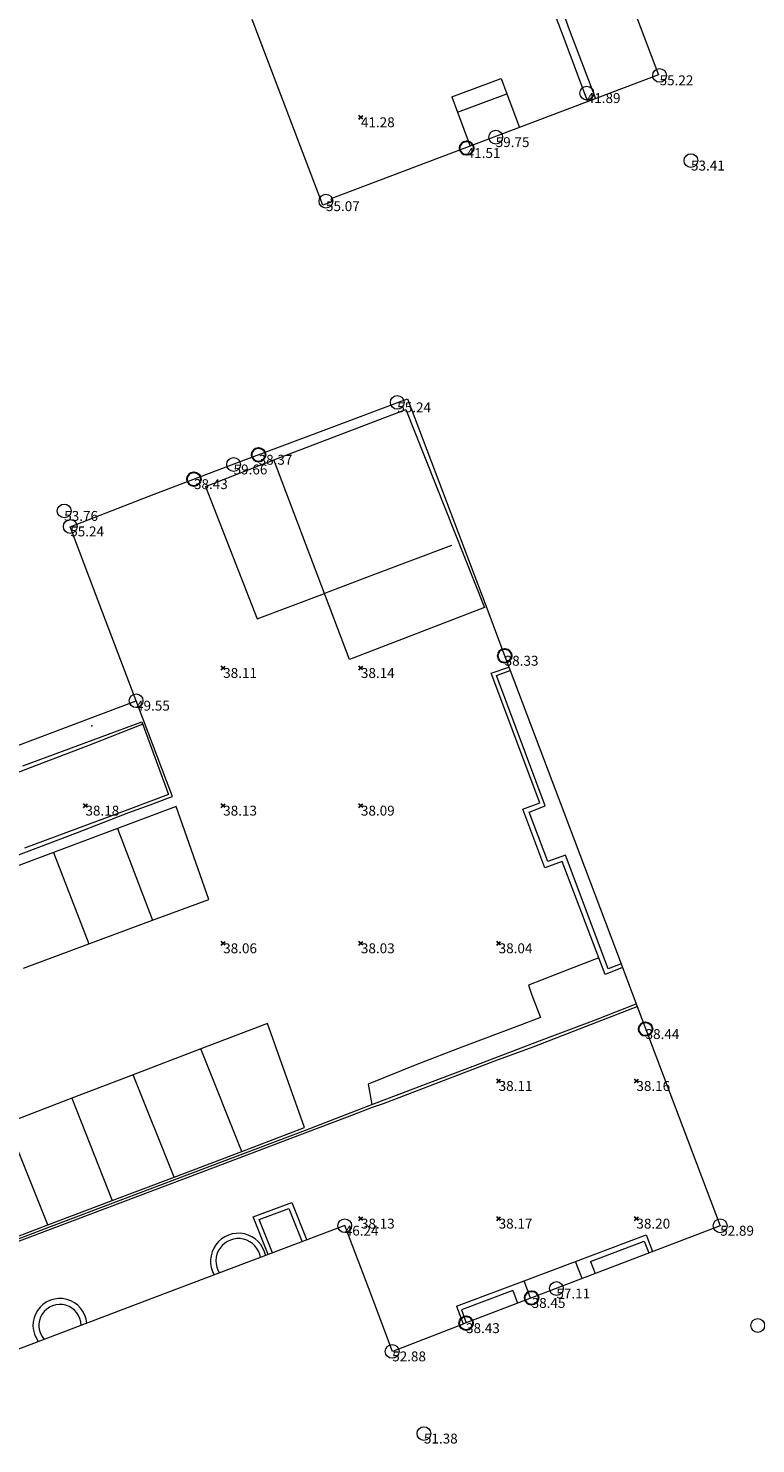
# Model space of a CAD drawing. Units: metres. Extents: x 412276 to 413077, y 1226573 to 1227597.
# Drawn here: x 412399 to 412425, y 1226955 to 1227007 of the extents above; entities that cross this region are included whole.
import ezdxf
from ezdxf.enums import TextEntityAlignment as Align

# ---------------------------------------------------------------- set-up
doc = ezdxf.new("R2010")
doc.units = ezdxf.units.M
doc.header["$LTSCALE"] = 200
doc.header["$MEASUREMENT"] = 0
doc.layers.get('0').update_dxf_attribs({"lineweight": 0})
for name, color, linetype, lineweight in [('2303893-001 - Belægning asfalt - (4410)', 2, 'Continuous', 13), ('2303893-001 - Belægning brosten - (4420)', 2, 'Continuous', 13), ('2303893-001 - Belægning fliser - (4430)', 2, 'Continuous', 0), ('2303893-001 - Belægning græsarmering', 2, 'Continuous', 13), ('2303893-001 - Belægning klinker - (4445)', 96, 'Continuous', 13), ('2303893-001 - Bevoksning - (4580)', 2, 'Continuous', 0), ('2303893-001 - Bygning mur - (2001)', 1, 'Continuous', 0), ('2303893-001 - Bygværk diverse - (2291)', 32, 'Continuous', 13), ('2303893-001 - Kantsten granit - (1758)', 7, 'Continuous', 0), ('2303893-001 - Kotepunkt indgangsparti', 171, 'Continuous', 30), ('2303893-001 - Kotepunkt indgangsparti tekst', 171, 'Continuous', 0), ('2303893-001 - Kotepunkt kip - (3004)', 1, 'Continuous', 13), ('2303893-001 - Kotepunkt Kip Tekst', 1, 'Continuous', 0), ('2303893-001 - Kotepunkt top mur - (3009)', 5, 'Continuous', 13), ('2303893-001 - Kotepunkt top mur tekst', 5, 'Continuous', 0), ('2303893-001 - Kotepunkt UK bjælke - (3003)', 2, 'Continuous', 13), ('2303893-001 - Kotepunkt UK bjælke Tekst', 2, 'Continuous', 0), ('2303893-001 - Kotepunkter', 92, 'Continuous', 30), ('2303893-001 - Kotepunkter tekst', 92, 'Continuous', 0), ('2303893-001 - Kulturhæk side - (2511)', 2, 'Continuous', 13), ('2303893-001 - Overkørsel - (1581)', 254, 'Continuous', 0), ('2303893-001 - Parkering - (1711)', 92, 'Continuous', 0), ('2303893-001 - Støttemur vinge - (2211)', 32, 'Continuous', 0)]:
    doc.layers.add(name, color=color, linetype=linetype, lineweight=lineweight)
doc.styles.add('Style-arial', font='arial.ttf')

msp = doc.modelspace()

# ---------------------------------------------------------------- linework, layer by layer
msp.add_point((412414.455, 1226960.011, 38.258))
at = {"layer": '2303893-001 - Belægning asfalt - (4410)', "linetype": 'Continuous'}
for p, q in [((412415.603, 1226983.304, 38.131), (412416.249, 1226983.521, 38.188)), ((412417.374, 1226978.598, 38.088), (412415.603, 1226983.304, 38.131)), ((412403.31, 1226980.732, 38.194), (412402.71, 1226982.3, 38.22)), ((412402.957, 1226981.444, 38.203), (412400.956, 1226980.666, 38.226)), ((412400.956, 1226980.666, 38.226), (412399.089, 1226979.95, 38.229)), ((412403.817, 1226979.388, 38.177), (412403.31, 1226980.732, 38.194)), ((412399.089, 1226979.95, 38.229), (412396.289, 1226978.871, 38.236)), ((412404.035, 1226978.826, 38.143), (412403.817, 1226979.388, 38.177)), ((412402.452, 1226978.239, 38.127), (412403.22, 1226978.522, 38.133)), ((412403.22, 1226978.522, 38.133), (412403.931, 1226978.79, 38.135)), ((412403.931, 1226978.79, 38.135), (412404.035, 1226978.826, 38.143)), ((412416.748, 1226978.357, 38.086), (412417.374, 1226978.598, 38.088)), ((412400.589, 1226977.511, 38.12), (412402.452, 1226978.239, 38.127)), ((412417.55, 1226976.229, 38.076), (412416.748, 1226978.357, 38.086)), ((412396.844, 1226976.105, 38.129), (412400.589, 1226977.511, 38.12)), ((412418.179, 1226976.458, 38.089), (412417.55, 1226976.229, 38.076)), ((412419.743, 1226972.359, 38.142), (412418.179, 1226976.458, 38.089)), ((412420.37, 1226972.608, 38.169), (412419.743, 1226972.359, 38.142)), ((412408.861, 1226966.702, 37.979), (412411.265, 1226967.632, 38.01)), ((412406.585, 1226965.838, 37.971), (412408.861, 1226966.702, 37.979)), ((412404.124, 1226964.91, 37.939), (412406.585, 1226965.838, 37.971)), ((412401.879, 1226964.064, 37.925), (412404.124, 1226964.91, 37.939)), ((412406.959, 1226963.561, 38.067), (412408.361, 1226964.08, 38.082)), ((412408.361, 1226964.08, 38.082), (412408.905, 1226962.712, 38.119)), ((412399.543, 1226963.181, 37.883), (412401.879, 1226964.064, 37.925)), ((412407.507, 1226962.183, 38.112), (412406.959, 1226963.561, 38.067)), ((412397.242, 1226962.304, 37.871), (412399.543, 1226963.181, 37.883))]:
    msp.add_line(p, q, dxfattribs=at)
at = {"layer": '2303893-001 - Belægning asfalt - (4410)'}
for p, q in [((412418.668, 1226961.938, 38.255), (412421.23, 1226962.903, 38.25)), ((412421.23, 1226962.903, 38.25), (412421.459, 1226962.294, 38.26)), ((412416.795, 1226961.232, 38.258), (412418.668, 1226961.938, 38.255)), ((412414.343, 1226960.308, 38.263), (412416.795, 1226961.232, 38.258)), ((412414.343, 1226960.308, 38.263), (412414.586, 1226959.664, 38.258))]:
    msp.add_line(p, q, dxfattribs=at)
at = {"layer": '2303893-001 - Belægning asfalt - (4410)', "linetype": 'Continuous', "extrusion": (-0.011242, 0.015513, 0.999816)}
msp.add_arc((412380.781, 1226885.649, 14435.291), 1.011, 11.2039, 210.2409, dxfattribs=at)
at = {"layer": '2303893-001 - Belægning asfalt - (4410)', "linetype": 'Continuous', "extrusion": (-0.007608, 0.005356, 0.999957)}
msp.add_arc((412388.302, 1226958.613, 3472.098), 0.979, 4.75, 216.6902, dxfattribs=at)
at = {"layer": '2303893-001 - Belægning brosten - (4420)', "linetype": 'Continuous'}
for p, q in [((412415.8, 1226983.212, 38.148), (412416.296, 1226983.397, 38.162)), ((412417.562, 1226978.478, 38.124), (412415.8, 1226983.212, 38.148)), ((412398.604, 1226979.933, 38.228), (412402.922, 1226981.539, 38.222)), ((412416.981, 1226978.259, 38.132), (412417.562, 1226978.478, 38.124)), ((412417.659, 1226976.465, 38.133), (412416.981, 1226978.259, 38.132)), ((412418.301, 1226976.696, 38.112), (412417.659, 1226976.465, 38.133)), ((412419.847, 1226972.558, 38.169), (412418.301, 1226976.696, 38.112)), ((412420.316, 1226972.749, 38.168), (412419.847, 1226972.558, 38.169))]:
    msp.add_line(p, q, dxfattribs=at)
at = {"layer": '2303893-001 - Belægning fliser - (4430)'}
for p, q in [((412414.177, 1227004.239, 41.39), (412415.969, 1227004.901, 41.379)), ((412415.969, 1227004.901, 41.379), (412416.175, 1227004.342, 41.379)), ((412414.177, 1227004.239, 41.39), (412414.383, 1227003.68, 41.39))]:
    msp.add_line(p, q, dxfattribs=at)
at = {"layer": '2303893-001 - Belægning græsarmering'}
msp.add_line((412414.383, 1227003.68, 41.39), (412414.84, 1227002.445, 41.39), dxfattribs=at)
at = {"layer": '2303893-001 - Belægning klinker - (4445)'}
for p, q in [((412419.212, 1226961.939, 38.254), (412421.161, 1226962.674, 38.253)), ((412421.161, 1226962.674, 38.253), (412421.323, 1226962.243, 38.26)), ((412418.903, 1226961.316, 38.246), (412418.668, 1226961.938, 38.255)), ((412419.212, 1226961.939, 38.254), (412419.379, 1226961.495, 38.246)), ((412417.033, 1226960.6, 38.254), (412416.795, 1226961.232, 38.258)), ((412416.384, 1226960.874, 38.259), (412414.524, 1226960.173, 38.262)), ((412416.384, 1226960.874, 38.259), (412416.555, 1226960.42, 38.254)), ((412414.524, 1226960.173, 38.262), (412414.7, 1226959.707, 38.258))]:
    msp.add_line(p, q, dxfattribs=at)
at = {"layer": '2303893-001 - Bevoksning - (4580)', "linetype": 'Continuous'}
for p, q in [((412418.441, 1227006.662, 41.902), (412417.877, 1227008.264, 41.903)), ((412419.399, 1227004.163, 41.897), (412418.441, 1227006.662, 41.902)), ((412407.183, 1226963.461, 38.095), (412408.263, 1226963.862, 38.108)), ((412408.263, 1226963.862, 38.108), (412408.745, 1226962.651, 38.141)), ((412407.667, 1226962.244, 38.135), (412407.183, 1226963.461, 38.095))]:
    msp.add_line(p, q, dxfattribs=at)
at = {"layer": '2303893-001 - Bevoksning - (4580)', "extrusion": (-0.011242, 0.015513, 0.999816)}
msp.add_arc((412380.782, 1226885.649, 14435.314), 0.817, 8.9046, 212.5402, dxfattribs=at)
at = {"layer": '2303893-001 - Bevoksning - (4580)', "extrusion": (-0.007608, 0.005356, 0.999957)}
msp.add_arc((412388.302, 1226958.613, 3472.098), 0.765, 0.1033, 221.3369, dxfattribs=at)
at = {"layer": '2303893-001 - Bygning mur - (2001)', "linetype": 'Continuous'}
for p, q in [((412420.025, 1227009.424, 41.281), (412421.678, 1227005.033, 41.36)), ((412409.487, 1227000.302, 41.31), (412406.921, 1227007.043, 41.273)), ((412421.678, 1227005.033, 41.36), (412409.782, 1227000.531, 41.299)), ((412409.819, 1227000.423, 41.302), (412409.487, 1227000.302, 41.31)), ((412409.782, 1227000.531, 41.299), (412409.819, 1227000.423, 41.302)), ((412409.502, 1226992.114, 38.223), (412412.568, 1226993.268, 38.212)), ((412412.568, 1226993.268, 38.212), (412415.404, 1226985.759, 38.223)), ((412406.436, 1226990.961, 38.212), (412409.502, 1226992.114, 38.223)), ((412403.37, 1226989.807, 38.223), (412406.436, 1226990.961, 38.212)), ((412400.319, 1226988.616, 38.239), (412403.37, 1226989.807, 38.223)), ((412401.507, 1226985.477, 38.219), (412400.319, 1226988.616, 38.239)), ((412415.404, 1226985.759, 38.223), (412416.249, 1226983.521, 38.188)), ((412402.71, 1226982.3, 38.22), (412401.507, 1226985.477, 38.219)), ((412416.249, 1226983.521, 38.188), (412416.296, 1226983.397, 38.162)), ((412416.296, 1226983.397, 38.162), (412418.239, 1226978.25, 38.066)), ((412397.659, 1226980.391, 38.221), (412402.71, 1226982.3, 38.22)), ((412418.239, 1226978.25, 38.066), (412420.316, 1226972.749, 38.168)), ((412420.316, 1226972.749, 38.168), (412420.37, 1226972.608, 38.169)), ((412420.37, 1226972.608, 38.169), (412421.074, 1226970.741, 38.184)), ((412421.074, 1226970.741, 38.184), (412423.91, 1226963.232, 38.159)), ((412410.29, 1226963.236, 38.127), (412403.383, 1226960.623, 38.09)), ((412411.157, 1226960.953, 38.193), (412410.29, 1226963.236, 38.127)), ((412423.91, 1226963.232, 38.159), (412419.256, 1226961.451, 38.254)), ((412419.256, 1226961.451, 38.254), (412414.602, 1226959.67, 38.258)), ((412403.383, 1226960.623, 38.09), (412396.477, 1226958.011, 38.051)), ((412412.024, 1226958.67, 38.247), (412411.157, 1226960.953, 38.193)), ((412414.582, 1226959.662, 38.236), (412412.024, 1226958.67, 38.247)), ((412414.602, 1226959.67, 38.258), (412414.582, 1226959.662, 38.236))]:
    msp.add_line(p, q, dxfattribs=at)
at = {"layer": '2303893-001 - Bygværk diverse - (2291)'}
for p, q in [((412414.383, 1227003.68, 41.39), (412416.175, 1227004.342, 41.379)), ((412416.175, 1227004.342, 41.379), (412416.626, 1227003.122, 41.379))]:
    msp.add_line(p, q, dxfattribs=at)
at = {"layer": '2303893-001 - Kantsten granit - (1758)', "linetype": 'Continuous'}
for p, q in [((412402.922, 1226981.539, 38.204), (412403.893, 1226978.897, 38.172)), ((412403.893, 1226978.897, 38.172), (412402.416, 1226978.336, 38.176)), ((412402.416, 1226978.336, 38.176), (412398.665, 1226976.946, 38.179)), ((412419.464, 1226970.636, 38.118), (412420.904, 1226971.192, 38.177)), ((412417.131, 1226969.725, 38.112), (412419.464, 1226970.636, 38.118)), ((412415.738, 1226969.224, 38.107), (412417.131, 1226969.725, 38.112)), ((412411.692, 1226967.676, 38.087), (412415.738, 1226969.224, 38.107)), ((412411.294, 1226967.536, 38.088), (412411.692, 1226967.676, 38.087)), ((412408.305, 1226966.395, 38.079), (412410.389, 1226967.192, 38.076)), ((412410.389, 1226967.192, 38.076), (412411.294, 1226967.536, 38.088)), ((412406.842, 1226965.847, 38.076), (412408.305, 1226966.395, 38.079)), ((412405.591, 1226965.37, 38.064), (412406.842, 1226965.847, 38.076)), ((412394.946, 1226961.347, 37.998), (412405.591, 1226965.37, 38.064))]:
    msp.add_line(p, q, dxfattribs=at)
at = {"layer": '2303893-001 - Kotepunkt indgangsparti', "linetype": 'Continuous'}
for centre in [(412414.713, 1227002.372, 41.514), (412407.16, 1226991.233, 38.366), (412404.812, 1226990.347, 38.433), (412416.093, 1226983.932, 38.328), (412421.208, 1226970.374, 38.436), (412417.072, 1226960.608, 38.452), (412414.69, 1226959.693, 38.429)]:
    msp.add_arc(centre, 0.25, 0, 360, dxfattribs=at)
at = {"layer": '2303893-001 - Kotepunkt kip - (3004)', "linetype": 'Continuous'}
for centre in [(412415.767, 1227002.769, 59.747), (412422.856, 1227001.918, 53.409), (412406.252, 1226990.88, 59.665), (412400.103, 1226989.192, 53.76), (412417.97, 1226960.951, 57.109), (412413.16, 1226955.682, 51.384)]:
    msp.add_arc(centre, 0.25, 0, 360, dxfattribs=at)
at = {"layer": '2303893-001 - Kotepunkt top mur - (3009)', "linetype": 'Continuous'}
msp.add_arc((412419.072, 1227004.369, 41.894), 0.25, 0, 360, dxfattribs=at)
at = {"layer": '2303893-001 - Kotepunkt UK bjælke - (3003)', "linetype": 'Continuous'}
for centre in [(412421.716, 1227005.014, 55.218), (412409.605, 1227000.444, 55.071), (412412.192, 1226993.136, 55.243), (412400.321, 1226988.629, 55.242), (412402.71, 1226982.3, 49.552), (412410.287, 1226963.234, 46.236), (412423.916, 1226963.23, 52.886), (412425.28, 1226959.608, 55.261), (412412.009, 1226958.666, 52.88)]:
    msp.add_arc(centre, 0.25, 0, 360, dxfattribs=at)
at = {"layer": '2303893-001 - Kotepunkter', "linetype": 'Continuous'}
for p, q in [((412410.804, 1227003.418, 41.284), (412410.945, 1227003.56, 41.284)), ((412410.945, 1227003.418, 41.284), (412410.804, 1227003.56, 41.284)), ((412405.804, 1226983.418, 38.113), (412405.945, 1226983.56, 38.113)), ((412405.945, 1226983.418, 38.113), (412405.804, 1226983.56, 38.113)), ((412410.804, 1226983.418, 38.14), (412410.945, 1226983.56, 38.14)), ((412410.945, 1226983.418, 38.14), (412410.804, 1226983.56, 38.14)), ((412400.804, 1226978.418, 38.184), (412400.945, 1226978.56, 38.184)), ((412400.945, 1226978.418, 38.184), (412400.804, 1226978.56, 38.184)), ((412405.804, 1226978.418, 38.134), (412405.945, 1226978.56, 38.134)), ((412405.945, 1226978.418, 38.134), (412405.804, 1226978.56, 38.134)), ((412410.804, 1226978.418, 38.087), (412410.945, 1226978.56, 38.087)), ((412410.945, 1226978.418, 38.087), (412410.804, 1226978.56, 38.087)), ((412405.804, 1226973.418, 38.061), (412405.945, 1226973.56, 38.061)), ((412405.945, 1226973.418, 38.061), (412405.804, 1226973.56, 38.061)), ((412410.804, 1226973.418, 38.033), (412410.945, 1226973.56, 38.033)), ((412410.945, 1226973.418, 38.033), (412410.804, 1226973.56, 38.033)), ((412415.804, 1226973.418, 38.039), (412415.945, 1226973.56, 38.039)), ((412415.945, 1226973.418, 38.039), (412415.804, 1226973.56, 38.039)), ((412415.804, 1226968.418, 38.109), (412415.945, 1226968.56, 38.109)), ((412415.945, 1226968.418, 38.109), (412415.804, 1226968.56, 38.109)), ((412420.804, 1226968.418, 38.159), (412420.945, 1226968.56, 38.159)), ((412420.945, 1226968.418, 38.159), (412420.804, 1226968.56, 38.159)), ((412410.804, 1226963.418, 38.13), (412410.945, 1226963.56, 38.13)), ((412410.945, 1226963.418, 38.13), (412410.804, 1226963.56, 38.13)), ((412415.804, 1226963.418, 38.167), (412415.945, 1226963.56, 38.167)), ((412415.945, 1226963.418, 38.167), (412415.804, 1226963.56, 38.167)), ((412420.804, 1226963.418, 38.203), (412420.945, 1226963.56, 38.203)), ((412420.945, 1226963.418, 38.203), (412420.804, 1226963.56, 38.203))]:
    msp.add_line(p, q, dxfattribs=at)
at = {"layer": '2303893-001 - Kulturhæk side - (2511)'}
msp.add_point((412401.104, 1226981.394, 38.282), dxfattribs=at)
at = {"layer": '2303893-001 - Overkørsel - (1581)', "linetype": 'Continuous'}
for p, q in [((412419.512, 1226972.965, 38.107), (412418.448, 1226972.551, 38.044)), ((412418.448, 1226972.551, 38.044), (412416.961, 1226971.973, 38.025)), ((412416.961, 1226971.973, 38.025), (412417.065, 1226971.64, 38.027)), ((412417.065, 1226971.64, 38.027), (412417.39, 1226970.79, 38.017)), ((412419.39, 1226970.716, 38.114), (412420.865, 1226971.297, 38.175)), ((412417.39, 1226970.79, 38.017), (412416.63, 1226970.502, 38.012)), ((412416.63, 1226970.502, 38.012), (412414.542, 1226969.719, 37.991)), ((412417.357, 1226969.943, 38.103), (412419.39, 1226970.716, 38.114)), ((412415.297, 1226969.161, 38.092), (412417.357, 1226969.943, 38.103)), ((412414.542, 1226969.719, 37.991), (412412.899, 1226969.09, 37.978)), ((412412.899, 1226969.09, 37.978), (412411.135, 1226968.375, 37.967)), ((412413.117, 1226968.332, 38.072), (412415.297, 1226969.161, 38.092)), ((412411.135, 1226968.375, 37.967), (412411.265, 1226967.632, 38.01)), ((412411.819, 1226967.839, 38.072), (412413.117, 1226968.332, 38.072)), ((412411.265, 1226967.632, 38.01), (412411.819, 1226967.839, 38.072))]:
    msp.add_line(p, q, dxfattribs=at)
at = {"layer": '2303893-001 - Parkering - (1711)', "linetype": 'Continuous'}
for p, q in [((412407.711, 1226991.044, 38.215), (412412.51, 1226992.883, 38.219)), ((412412.51, 1226992.883, 38.219), (412415.363, 1226985.683, 38.223)), ((412410.459, 1226983.792, 38.137), (412407.711, 1226991.044, 38.215)), ((412405.237, 1226990.085, 38.224), (412407.104, 1226985.271, 38.144)), ((412414.161, 1226987.935, 38.204), (412411.335, 1226986.868, 38.127)), ((412411.335, 1226986.868, 38.127), (412409.549, 1226986.194, 38.156)), ((412407.104, 1226985.271, 38.144), (412409.549, 1226986.194, 38.156)), ((412415.363, 1226985.683, 38.223), (412410.459, 1226983.792, 38.137)), ((412404.166, 1226978.454, 38.137), (412402.043, 1226977.662, 38.12)), ((412405.355, 1226975.084, 38.09), (412404.166, 1226978.454, 38.137)), ((412402.043, 1226977.662, 38.12), (412399.714, 1226976.783, 38.125)), ((412399.714, 1226976.783, 38.125), (412397.38, 1226975.922, 38.128)), ((412403.311, 1226974.326, 38.093), (412405.355, 1226975.084, 38.09)), ((412400.992, 1226973.467, 38.103), (412403.311, 1226974.326, 38.093)), ((412398.623, 1226972.588, 38.096), (412400.992, 1226973.467, 38.103)), ((412407.478, 1226970.583, 38.011), (412405.061, 1226969.656, 38.005)), ((412408.827, 1226966.797, 37.98), (412407.478, 1226970.583, 38.011)), ((412405.061, 1226969.656, 38.005), (412402.605, 1226968.714, 38.009)), ((412402.605, 1226968.714, 38.009), (412400.381, 1226967.861, 37.998)), ((412400.381, 1226967.861, 37.998), (412398.033, 1226966.96, 37.975)), ((412406.548, 1226965.932, 37.972), (412408.827, 1226966.797, 37.98)), ((412404.089, 1226964.999, 37.94), (412406.548, 1226965.932, 37.972)), ((412401.846, 1226964.148, 37.926), (412404.089, 1226964.999, 37.94)), ((412399.51, 1226963.262, 37.885), (412401.846, 1226964.148, 37.926)), ((412397.208, 1226962.389, 37.873), (412399.51, 1226963.262, 37.885))]:
    msp.add_line(p, q, dxfattribs=at)
at = {"layer": '2303893-001 - Parkering - (1711)'}
for p, q in [((412405.237, 1226990.085, 38.224), (412407.711, 1226991.044, 38.215)), ((412402.043, 1226977.662, 38.12), (412403.311, 1226974.326, 38.093)), ((412399.714, 1226976.783, 38.125), (412400.992, 1226973.467, 38.103)), ((412406.548, 1226965.932, 37.972), (412405.061, 1226969.656, 38.005)), ((412404.089, 1226964.999, 37.94), (412402.605, 1226968.714, 38.009)), ((412400.381, 1226967.861, 37.998), (412401.846, 1226964.148, 37.926)), ((412399.51, 1226963.262, 37.885), (412398.033, 1226966.96, 37.975))]:
    msp.add_line(p, q, dxfattribs=at)
at = {"layer": '2303893-001 - Støttemur vinge - (2211)', "linetype": 'Continuous'}
for p, q in [((412418.212, 1227006.444, 41.375), (412417.451, 1227008.45, 41.257)), ((412419.117, 1227004.055, 41.375), (412418.212, 1227006.444, 41.375))]:
    msp.add_line(p, q, dxfattribs=at)

# ---------------------------------------------------------------- texts
at = {"layer": '2303893-001 - Kotepunkt indgangsparti tekst', "linetype": 'Continuous', "style": 'Style-arial'}
for s, p in [('41.51 ', (412414.713, 1227002.372, 41.514)), ('38.37 ', (412407.16, 1226991.233, 38.366)), ('38.43 ', (412404.812, 1226990.347, 38.433)), ('38.33 ', (412416.093, 1226983.932, 38.328)), ('38.44 ', (412421.208, 1226970.374, 38.436)), ('38.45 ', (412417.072, 1226960.608, 38.452)), ('38.43 ', (412414.69, 1226959.693, 38.429))]:
    msp.add_text(s, height=0.36, dxfattribs=at).set_placement(p, align=Align.TOP_LEFT)
at = {"layer": '2303893-001 - Kotepunkt Kip Tekst', "linetype": 'Continuous', "style": 'Style-arial'}
for s, p in [('59.75 ', (412415.767, 1227002.769, 59.747)), ('53.41 ', (412422.856, 1227001.918, 53.409)), ('59.66 ', (412406.252, 1226990.88, 59.665)), ('53.76 ', (412400.103, 1226989.192, 53.76)), ('57.11 ', (412417.97, 1226960.951, 57.109)), ('51.38 ', (412413.16, 1226955.682, 51.384))]:
    msp.add_text(s, height=0.36, dxfattribs=at).set_placement(p, align=Align.TOP_LEFT)
at = {"layer": '2303893-001 - Kotepunkt top mur tekst', "linetype": 'Continuous', "style": 'Style-arial'}
msp.add_text('41.89 ', height=0.36, dxfattribs=at).set_placement((412419.072, 1227004.369, 41.894), align=Align.TOP_LEFT)
at = {"layer": '2303893-001 - Kotepunkt UK bjælke Tekst', "linetype": 'Continuous', "style": 'Style-arial'}
for s, p in [('55.22 ', (412421.716, 1227005.014, 55.218)), ('55.07 ', (412409.605, 1227000.444, 55.071)), ('55.24 ', (412412.192, 1226993.136, 55.243)), ('55.24 ', (412400.321, 1226988.629, 55.242)), ('49.55 ', (412402.71, 1226982.3, 49.552)), ('46.24 ', (412410.287, 1226963.234, 46.236)), ('52.89 ', (412423.916, 1226963.23, 52.886)), ('52.88 ', (412412.009, 1226958.666, 52.88))]:
    msp.add_text(s, height=0.36, dxfattribs=at).set_placement(p, align=Align.TOP_LEFT)
at = {"layer": '2303893-001 - Kotepunkter tekst', "linetype": 'Continuous', "style": 'Style-arial'}
for s, p in [('41.28 ', (412410.874, 1227003.489, 41.284)), ('38.11 ', (412405.874, 1226983.489, 38.113)), ('38.14 ', (412410.874, 1226983.489, 38.14)), ('38.18 ', (412400.874, 1226978.489, 38.184)), ('38.13 ', (412405.874, 1226978.489, 38.134)), ('38.09 ', (412410.874, 1226978.489, 38.087)), ('38.06 ', (412405.874, 1226973.489, 38.061)), ('38.03 ', (412410.874, 1226973.489, 38.033)), ('38.04 ', (412415.874, 1226973.489, 38.039)), ('38.11 ', (412415.874, 1226968.489, 38.109)), ('38.16 ', (412420.874, 1226968.489, 38.159)), ('38.13 ', (412410.874, 1226963.489, 38.13)), ('38.17 ', (412415.874, 1226963.489, 38.167)), ('38.20 ', (412420.874, 1226963.489, 38.203))]:
    msp.add_text(s, height=0.36, dxfattribs=at).set_placement(p, align=Align.TOP_LEFT)

doc.saveas('drawing.dxf')
